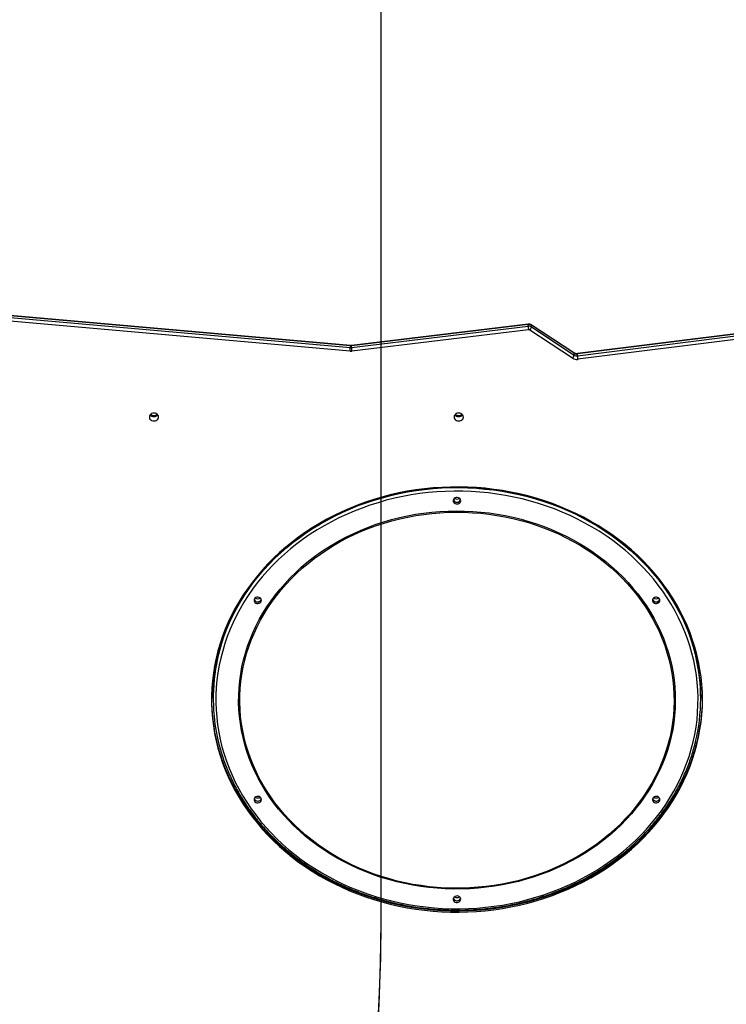
# Model space of a CAD drawing. Units: millimetres. Extents: x -520 to 2205, y 117 to 1379.
# Drawn here: x 1022 to 1102, y 529 to 642 of the extents above; entities that cross this region are included whole.
import ezdxf

# ---------------------------------------------------------------- set-up
doc = ezdxf.new("R2010")
doc.units = ezdxf.units.MM
doc.header["$LTSCALE"] = 50
doc.header["$PDSIZE"] = -1
doc.layers.add('VP-DIM', color=7, linetype='Continuous')
doc.layers.add('VP-HIC', color=6, linetype='Continuous')
doc.layers.add('VP-EQ', color=7, linetype='Continuous', true_color=0x8a3492)
doc.dimstyles.get("Standard").update_dxf_attribs({"dimtxt": 14, "dimasz": 20, "dimexe": 20, "dimexo": 50, "dimgap": 20, "dimtad": 0, "dimdec": 0, "dimzin": 0, "dimdsep": 46, "dimtxsty": 'Standard', "dimcen": -0.09, "dimadec": 0, "dimazin": 0, "dimtfac": 1, "dimtdec": 4, "dimtofl": 0, "dimtmove": 0, "dimatfit": 3, "dimfxl": 70, "dimfxlon": 1, "dimtolj": 1, "dimtzin": 0, "dimarcsym": 0})

# ---------------------------------------------------------------- blocks, each defined once
blk = doc.blocks.new('*D28')
at = {"layer": 'Defpoints', "color": 0}
for p in [(1067.76, 942.58), (1022.68, 270.16), (2002.59, 270.16)]:
    blk.add_point(p, dxfattribs=at)
at = {"layer": 'VP-DIM', "color": 0, "lineweight": -2}
for p, q in [((1932.59, 942.58), (2022.59, 942.58)), ((2002.59, 922.58), (2002.59, 666.37)), ((2002.59, 290.16), (2002.59, 546.37)), ((1932.59, 270.16), (2022.59, 270.16))]:
    blk.add_line(p, q, dxfattribs=at)
at = {"layer": 'VP-DIM', "color": 0}
for points in [[(2005.92, 922.58), (1999.26, 922.58), (2002.59, 942.58)], [(1999.26, 290.16), (2005.92, 290.16), (2002.59, 270.16)]]:
    blk.add_solid(points, dxfattribs=at)
at = {"layer": 'VP-DIM', "color": 0, "insert": (2002.59, 606.37), "char_height": 30, "attachment_point": 5, "rotation": 90}
blk.add_mtext('\\A1;675', dxfattribs=at)
blk = doc.blocks.new('*D29')
at = {"layer": 'Defpoints', "color": 0}
for p in [(1067.76, 1092.58), (1071.68, 117.16), (2184.92, 117.16)]:
    blk.add_point(p, dxfattribs=at)
at = {"layer": 'VP-DIM', "color": 0, "lineweight": -2}
for p, q in [((2114.92, 1092.58), (2204.92, 1092.58)), ((2184.92, 1072.58), (2184.92, 664.87)), ((2184.92, 137.16), (2184.92, 544.87)), ((2114.92, 117.16), (2204.92, 117.16))]:
    blk.add_line(p, q, dxfattribs=at)
at = {"layer": 'VP-DIM', "color": 0}
for points in [[(2188.25, 1072.58), (2181.58, 1072.58), (2184.92, 1092.58)], [(2181.58, 137.16), (2188.25, 137.16), (2184.92, 117.16)]]:
    blk.add_solid(points, dxfattribs=at)
at = {"layer": 'VP-DIM', "color": 0, "insert": (2184.92, 604.87), "char_height": 30, "attachment_point": 5, "rotation": 90}
blk.add_mtext('\\A1;975', dxfattribs=at)
blk = doc.blocks.new('*D34')
at = {"layer": 'Defpoints', "color": 0}
for p in [(1742.92, 1260.69), (1742.92, 600.4), (312.92, 475.45)]:
    blk.add_point(p, dxfattribs=at)
at = {"layer": 'VP-DIM', "color": 0, "lineweight": -2}
for p, q in [((312.92, 1190.69), (312.92, 1280.69)), ((1742.92, 1190.69), (1742.92, 1280.69)), ((332.92, 1260.69), (957.92, 1260.69)), ((1722.92, 1260.69), (1097.92, 1260.69))]:
    blk.add_line(p, q, dxfattribs=at)
at = {"layer": 'VP-DIM', "color": 0}
for points in [[(332.92, 1264.03), (332.92, 1257.36), (312.92, 1260.69)], [(1722.92, 1257.36), (1722.92, 1264.03), (1742.92, 1260.69)]]:
    blk.add_solid(points, dxfattribs=at)
at = {"layer": 'VP-DIM', "color": 0, "insert": (1027.92, 1260.69), "char_height": 30, "attachment_point": 5}
blk.add_mtext('\\A1;1435', dxfattribs=at)
blk = doc.blocks.new('*D36')
at = {"layer": 'Defpoints', "color": 0}
for p in [(1894.92, 1359.26), (1894.92, 602.42), (124.94, 427.43)]:
    blk.add_point(p, dxfattribs=at)
at = {"layer": 'VP-DIM', "color": 0, "lineweight": -2}
for p, q in [((124.94, 1289.26), (124.94, 1379.26)), ((1894.92, 1289.26), (1894.92, 1379.26)), ((144.94, 1359.26), (967.42, 1359.26)), ((1874.92, 1359.26), (1102.42, 1359.26))]:
    blk.add_line(p, q, dxfattribs=at)
at = {"layer": 'VP-DIM', "color": 0}
for points in [[(144.94, 1362.59), (144.94, 1355.92), (124.94, 1359.26)], [(1874.92, 1355.92), (1874.92, 1362.59), (1894.92, 1359.26)]]:
    blk.add_solid(points, dxfattribs=at)
at = {"layer": 'VP-DIM', "color": 0, "insert": (1034.92, 1359.26), "char_height": 30, "attachment_point": 5}
blk.add_mtext('\\A1;1770', dxfattribs=at)
blk = doc.blocks.new('0330_ok')
at = {"color": 7, "linetype": 'Continuous', "lineweight": 25}
for p, q in [((23419, 35671.6), (23446, 35457.1)), ((23419.4, 35671.5), (23446.4, 35457)), ((23448.4, 35457), (23421.4, 35671.5)), ((23425.4, 35671.8), (23452.5, 35457.5)), ((23840, 35597.8), (23839.5, 35597.8)), ((23445.2, 35453.1), (23413.1, 35404.3)), ((23445.6, 35453.3), (23413.5, 35404.5)), ((23415.5, 35404.5), (23447.6, 35453.3)), ((23451.2, 35451.5), (23419.1, 35402.7)), ((23447.6, 35453.3), (23445.6, 35453.3)), ((23448.4, 35457), (23446.4, 35457)), ((23415.5, 35404.5), (23413.5, 35404.5)), ((23412.2, 35400.8), (23436.7, 35199.1)), ((23414.7, 35400.8), (23412.7, 35400.8)), ((23412.7, 35400.8), (23437.1, 35199)), ((23439.1, 35199), (23414.7, 35400.8)), ((23418.7, 35401.2), (23443.2, 35199.4)), ((23436.7, 35197.8), (23402.5, 34809.5)), ((23437.1, 35197.8), (23402.9, 34809.5)), ((23404.9, 34809.5), (23439.1, 35197.8)), ((23443.2, 35197.5), (23409, 34809.4)), ((23439.1, 35199), (23437.1, 35199)), ((23439.1, 35197.8), (23437.1, 35197.8)), ((23839.5, 35041.2), (23840, 35041.2))]:
    blk.add_line(p, q, dxfattribs=at)
at = {"color": 7, "linetype": 'Continuous', "lineweight": 25, "flags": 128}
for points in [[(23841, 35599.8), (23832.4, 35599.7), (23823.8, 35599.1), (23815.2, 35598.2), (23806.6, 35597), (23798.1, 35595.4), (23789.7, 35593.5), (23781.3, 35591.2), (23773, 35588.6), (23764.7, 35585.6), (23756.6, 35582.4), (23748.6, 35578.7), (23740.7, 35574.8), (23732.9, 35570.5), (23725.2, 35565.9), (23717.7, 35561), (23710.4, 35555.8), (23703.2, 35550.3), (23696.2, 35544.5), (23689.4, 35538.4), (23682.7, 35532.1), (23676.3, 35525.5), (23670.1, 35518.6), (23664.1, 35511.5), (23658.3, 35504.1), (23652.7, 35496.5), (23647.4, 35488.7), (23642.3, 35480.6), (23637.5, 35472.4), (23632.9, 35464), (23628.6, 35455.3), (23624.6, 35446.5), (23620.8, 35437.6), (23617.3, 35428.5), (23614.1, 35419.3), (23611.2, 35409.9), (23608.5, 35400.4), (23606.2, 35390.9), (23604.2, 35381.2), (23602.4, 35371.4), (23601, 35361.6), (23599.8, 35351.8), (23599, 35341.9), (23598.4, 35331.9), (23598.2, 35322), (23598.3, 35312), (23598.7, 35302.1), (23599.4, 35292.2), (23600.4, 35282.3), (23601.7, 35272.5), (23603.2, 35262.7), (23605.1, 35253), (23607.3, 35243.4), (23609.8, 35233.8), (23612.6, 35224.4), (23615.7, 35215.1), (23619, 35205.9), (23622.7, 35196.9), (23626.6, 35188.1), (23630.7, 35179.4), (23635.2, 35170.8), (23639.9, 35162.5), (23644.8, 35154.3), (23650, 35146.4), (23655.5, 35138.7), (23661.1, 35131.2), (23667, 35124), (23673.2, 35116.9), (23679.5, 35110.2), (23686, 35103.7), (23692.8, 35097.5), (23699.7, 35091.6), (23706.8, 35085.9), (23714, 35080.6), (23721.5, 35075.5), (23729, 35070.8), (23736.8, 35066.3), (23744.6, 35062.2), (23752.6, 35058.4), (23760.6, 35055), (23768.8, 35051.9), (23777.1, 35049.1), (23785.5, 35046.6), (23793.9, 35044.5), (23802.4, 35042.8), (23810.9, 35041.4), (23819.5, 35040.3), (23828.1, 35039.6), (23836.7, 35039.2), (23845.3, 35039.2), (23853.9, 35039.6), (23862.5, 35040.3), (23871.1, 35041.4), (23879.6, 35042.8), (23888.1, 35044.5), (23896.5, 35046.6), (23904.8, 35049.1), (23913.1, 35051.9), (23921.3, 35055), (23929.4, 35058.4), (23937.3, 35062.2), (23945.2, 35066.3), (23952.9, 35070.8), (23960.5, 35075.5), (23967.9, 35080.6), (23975.2, 35085.9), (23982.3, 35091.6), (23989.2, 35097.5), (23995.9, 35103.7), (24002.4, 35110.2), (24008.8, 35116.9), (24014.9, 35124), (24020.8, 35131.2), (24026.5, 35138.7), (24031.9, 35146.4), (24037.1, 35154.3), (24042.1, 35162.5), (24046.8, 35170.8), (24051.2, 35179.4), (24055.4, 35188.1), (24059.3, 35196.9), (24062.9, 35205.9), (24066.3, 35215.1), (24069.3, 35224.4), (24072.1, 35233.8), (24074.6, 35243.4), (24076.8, 35253), (24078.7, 35262.7), (24080.3, 35272.5), (24081.6, 35282.3), (24082.6, 35292.2), (24083.3, 35302.1), (24083.6, 35312), (24083.7, 35322), (24083.5, 35331.9), (24083, 35341.9), (24082.1, 35351.8), (24081, 35361.6), (24079.5, 35371.4), (24077.8, 35381.2), (24075.7, 35390.9), (24073.4, 35400.4), (24070.8, 35409.9), (24067.8, 35419.3), (24064.6, 35428.5), (24061.1, 35437.6), (24057.4, 35446.5), (24053.3, 35455.3), (24049, 35464), (24044.5, 35472.4), (24039.6, 35480.6), (24034.5, 35488.7), (24029.2, 35496.5), (24023.7, 35504.1), (24017.9, 35511.5), (24011.9, 35518.6), (24005.6, 35525.5), (23999.2, 35532.1), (23992.6, 35538.4), (23985.7, 35544.5), (23978.7, 35550.3), (23971.6, 35555.8), (23964.2, 35561), (23956.7, 35565.9), (23949.1, 35570.5), (23941.3, 35574.8), (23933.4, 35578.7), (23925.3, 35582.4), (23917.2, 35585.6), (23909, 35588.6), (23900.7, 35591.2), (23892.3, 35593.5), (23883.8, 35595.4), (23875.3, 35597), (23866.8, 35598.2), (23858.2, 35599.1), (23849.6, 35599.7), (23841, 35599.8)], [(23839.5, 35041.2), (23835.2, 35041.3), (23826.6, 35041.6), (23818.1, 35042.3), (23809.6, 35043.4), (23801.1, 35044.8), (23792.7, 35046.5), (23784.4, 35048.6), (23776.1, 35051), (23767.8, 35053.8), (23759.7, 35056.9), (23751.7, 35060.3), (23743.8, 35064.1), (23736, 35068.2), (23728.3, 35072.6), (23720.8, 35077.3), (23713.5, 35082.3), (23706.2, 35087.6), (23699.2, 35093.2), (23692.3, 35099.1), (23685.6, 35105.3), (23679.2, 35111.7), (23672.9, 35118.4), (23666.8, 35125.4), (23660.9, 35132.6), (23655.3, 35140), (23649.9, 35147.7), (23644.7, 35155.5), (23639.8, 35163.6), (23635.2, 35171.9), (23630.7, 35180.4), (23626.6, 35189), (23622.7, 35197.8), (23619.1, 35206.8), (23615.8, 35215.9), (23612.7, 35225.1), (23610, 35234.5), (23607.5, 35243.9), (23605.3, 35253.5), (23603.5, 35263.1), (23601.9, 35272.8), (23600.6, 35282.6), (23599.6, 35292.4), (23598.9, 35302.2), (23598.5, 35312.1), (23598.5, 35322), (23598.7, 35331.9), (23599.2, 35341.7), (23600.1, 35351.5), (23601.2, 35361.3), (23602.6, 35371.1), (23604.4, 35380.7), (23606.4, 35390.3), (23608.7, 35399.9), (23611.3, 35409.3), (23614.2, 35418.6), (23617.4, 35427.7), (23620.9, 35436.8), (23624.6, 35445.6), (23628.6, 35454.4), (23632.9, 35462.9), (23637.5, 35471.3), (23642.2, 35479.5), (23647.3, 35487.5), (23652.6, 35495.2), (23658.1, 35502.8), (23663.8, 35510.1), (23669.8, 35517.2), (23676, 35524), (23682.4, 35530.6), (23689, 35536.9), (23695.7, 35542.9), (23702.7, 35548.7), (23709.8, 35554.1), (23717.1, 35559.3), (23724.6, 35564.1), (23732.2, 35568.7), (23739.9, 35572.9), (23747.7, 35576.9), (23755.7, 35580.5), (23763.8, 35583.7), (23771.9, 35586.7), (23780.2, 35589.3), (23788.5, 35591.5), (23796.9, 35593.4), (23805.4, 35595), (23813.9, 35596.2), (23822.4, 35597.1), (23830.9, 35597.6), (23839.5, 35597.8)], [(24047.9, 35181.9), (24052.1, 35190.5), (24055.9, 35199.2), (24059.5, 35208.1), (24062.8, 35217.2), (24065.8, 35226.4), (24068.6, 35235.7), (24071, 35245.1), (24073.2, 35254.6), (24075, 35264.2), (24076.6, 35273.9), (24077.8, 35283.6), (24078.8, 35293.3), (24079.5, 35303.1), (24079.8, 35313), (24079.9, 35322.8), (24079.6, 35332.6), (24079.1, 35342.4), (24078.2, 35352.2), (24077, 35361.9), (24075.6, 35371.6), (24073.8, 35381.2), (24071.8, 35390.8), (24069.4, 35400.2), (24066.8, 35409.6), (24063.8, 35418.8), (24060.6, 35427.9), (24057.1, 35436.8), (24053.4, 35445.7), (24049.4, 35454.3), (24045.1, 35462.8), (24040.5, 35471.1), (24035.7, 35479.2), (24030.6, 35487.1), (24025.3, 35494.8), (24019.8, 35502.3), (24014, 35509.5), (24008, 35516.5), (24001.8, 35523.2), (23995.4, 35529.7), (23988.9, 35535.9), (23982.1, 35541.8), (23975.1, 35547.5), (23968, 35552.9), (23960.7, 35557.9), (23953.2, 35562.7), (23945.6, 35567.1), (23937.9, 35571.3), (23930.1, 35575.1), (23922.1, 35578.6), (23914.1, 35581.7), (23905.9, 35584.6), (23897.7, 35587), (23889.4, 35589.2), (23881, 35591), (23872.6, 35592.5), (23864.1, 35593.6), (23855.6, 35594.3), (23847.1, 35594.7), (23838.6, 35594.8), (23830.1, 35594.5), (23821.6, 35593.9), (23813.2, 35592.9), (23804.7, 35591.5), (23796.4, 35589.8), (23788, 35587.8), (23779.8, 35585.4), (23771.6, 35582.7), (23763.5, 35579.7), (23755.5, 35576.3), (23747.6, 35572.6), (23739.9, 35568.6), (23732.2, 35564.2), (23724.7, 35559.5), (23717.4, 35554.6), (23710.2, 35549.3), (23703.2, 35543.8), (23696.3, 35537.9), (23689.7, 35531.8), (23683.2, 35525.4), (23676.9, 35518.8), (23670.9, 35511.8), (23665.1, 35504.7), (23659.4, 35497.3), (23654.1, 35489.7), (23648.9, 35481.9), (23644, 35473.8), (23639.4, 35465.6), (23635, 35457.2), (23630.9, 35448.6), (23627, 35439.8), (23623.4, 35430.9), (23620.1, 35421.8), (23617.1, 35412.6), (23614.4, 35403.3), (23611.9, 35393.9), (23609.8, 35384.4), (23607.9, 35374.8), (23606.4, 35365.2), (23605.1, 35355.4), (23604.1, 35345.7), (23603.5, 35335.9), (23603.1, 35326.1), (23603.1, 35316.2), (23603.3, 35306.4), (23603.9, 35296.6), (23604.7, 35286.8), (23605.9, 35277.1), (23607.4, 35267.4), (23609.1, 35257.8), (23611.2, 35248.3), (23613.5, 35238.8), (23616.2, 35229.5), (23619.1, 35220.2), (23622.3, 35211.1), (23625.8, 35202.2), (23629.6, 35193.4), (23633.6, 35184.7), (23637.9, 35176.2), (23642.5, 35167.9), (23647.3, 35159.8), (23652.3, 35151.9), (23657.6, 35144.2), (23663.2, 35136.8), (23668.9, 35129.5), (23674.9, 35122.5), (23681.1, 35115.8), (23687.5, 35109.3), (23694.1, 35103.1), (23700.9, 35097.2), (23707.8, 35091.5), (23715, 35086.2), (23722.3, 35081.1), (23729.7, 35076.3), (23737.3, 35071.9), (23745, 35067.7), (23752.9, 35063.9), (23760.8, 35060.4), (23768.9, 35057.3), (23777, 35054.5), (23785.3, 35052), (23793.6, 35049.8), (23801.9, 35048), (23810.4, 35046.6), (23818.8, 35045.5), (23827.3, 35044.7), (23835.8, 35044.3), (23844.3, 35044.2), (23852.8, 35044.5), (23861.3, 35045.2), (23869.8, 35046.2), (23878.2, 35047.5), (23886.6, 35049.2), (23894.9, 35051.2), (23903.2, 35053.6), (23911.4, 35056.3), (23919.4, 35059.4), (23927.4, 35062.7), (23935.3, 35066.4), (23943.1, 35070.5), (23950.7, 35074.8), (23958.2, 35079.5), (23965.6, 35084.4), (23972.7, 35089.7), (23979.8, 35095.3), (23986.6, 35101.1), (23993.3, 35107.2), (23999.7, 35113.6), (24006, 35120.3), (24012.1, 35127.2), (24017.9, 35134.3), (24023.5, 35141.7), (24028.9, 35149.3), (24034, 35157.2), (24038.9, 35165.2), (24043.6, 35173.4), (24047.9, 35181.9)], [(23840.2, 35039.2), (23843.8, 35039.2), (23852.4, 35039.6), (23861, 35040.3), (23869.6, 35041.4), (23878.1, 35042.8), (23886.6, 35044.5), (23895, 35046.6), (23903.3, 35049.1), (23911.6, 35051.9), (23919.8, 35055), (23927.9, 35058.4), (23935.8, 35062.2), (23943.7, 35066.3), (23951.4, 35070.8), (23959, 35075.5), (23966.4, 35080.6), (23973.7, 35085.9), (23980.8, 35091.6), (23987.7, 35097.5), (23994.4, 35103.7), (24000.9, 35110.2), (24007.3, 35116.9), (24013.4, 35124), (24019.3, 35131.2), (24025, 35138.7), (24030.4, 35146.4), (24035.6, 35154.3), (24040.6, 35162.5), (24045.3, 35170.8), (24049.7, 35179.4), (24053.9, 35188.1), (24057.8, 35196.9), (24061.4, 35205.9), (24064.8, 35215.1), (24067.8, 35224.4), (24070.6, 35233.8), (24073.1, 35243.4), (24075.3, 35253), (24077.2, 35262.7), (24078.8, 35272.5), (24080.1, 35282.3), (24081.1, 35292.2), (24081.8, 35302.1), (24082.1, 35312), (24082.2, 35322), (24082, 35331.9), (24081.5, 35341.9), (24080.6, 35351.8), (24079.5, 35361.6), (24078, 35371.4), (24076.3, 35381.2), (24074.2, 35390.9), (24071.9, 35400.4), (24069.3, 35409.9), (24066.3, 35419.3), (24063.1, 35428.5), (24059.6, 35437.6), (24055.9, 35446.5), (24051.8, 35455.3), (24047.5, 35464), (24043, 35472.4), (24038.1, 35480.6), (24033, 35488.7), (24027.7, 35496.5), (24022.2, 35504.1), (24016.4, 35511.5), (24010.4, 35518.6), (24004.1, 35525.5), (23997.7, 35532.1), (23991.1, 35538.4), (23984.2, 35544.5), (23977.2, 35550.3), (23970.1, 35555.8), (23962.7, 35561), (23955.2, 35565.9), (23947.6, 35570.5), (23939.8, 35574.8), (23931.9, 35578.7), (23923.8, 35582.4), (23915.7, 35585.6), (23907.5, 35588.6), (23899.2, 35591.2), (23890.8, 35593.5), (23882.3, 35595.4), (23873.8, 35597), (23865.3, 35598.2), (23856.7, 35599.1), (23848.1, 35599.7), (23840.2, 35599.8)], [(23654.5, 35444.2), (23658.7, 35452.2), (23663.1, 35460), (23667.8, 35467.7), (23672.8, 35475.1), (23678, 35482.3), (23683.4, 35489.3), (23689, 35496.1), (23694.9, 35502.6), (23701, 35508.8), (23707.2, 35514.8), (23713.7, 35520.5), (23720.3, 35525.9), (23727.1, 35531), (23734.1, 35535.8), (23741.2, 35540.3), (23748.5, 35544.5), (23755.9, 35548.4), (23763.4, 35552), (23771, 35555.2), (23778.8, 35558.1), (23786.6, 35560.6), (23794.5, 35562.8), (23802.4, 35564.7), (23810.4, 35566.2), (23818.5, 35567.4), (23826.6, 35568.2), (23834.7, 35568.7), (23842.8, 35568.8), (23850.9, 35568.6), (23859.1, 35568), (23867.1, 35567.1), (23875.2, 35565.8), (23883.2, 35564.1), (23891.1, 35562.1), (23899, 35559.8), (23906.8, 35557.1), (23914.5, 35554.1), (23922.1, 35550.8), (23929.5, 35547.1), (23936.9, 35543.2), (23944.1, 35538.9), (23951.2, 35534.2), (23958.1, 35529.3), (23964.8, 35524.1), (23971.4, 35518.6), (23977.8, 35512.8), (23984, 35506.8), (23990, 35500.4), (23995.8, 35493.9), (24001.4, 35487), (24006.7, 35480), (24011.8, 35472.7), (24016.7, 35465.2), (24021.3, 35457.5), (24025.7, 35449.5), (24029.8, 35441.4), (24033.6, 35433.2), (24037.2, 35424.8), (24040.5, 35416.2), (24043.5, 35407.5), (24046.2, 35398.6), (24048.7, 35389.7), (24050.8, 35380.6), (24052.6, 35371.5), (24054.2, 35362.3), (24055.4, 35353), (24056.4, 35343.7), (24057, 35334.4), (24057.3, 35325), (24057.4, 35315.6), (24057.1, 35306.2), (24056.5, 35296.9), (24055.6, 35287.5), (24054.4, 35278.3), (24052.9, 35269.1), (24051.1, 35259.9), (24049, 35250.8), (24046.6, 35241.9), (24044, 35233), (24041, 35224.3), (24037.8, 35215.7), (24034.2, 35207.2), (24030.5, 35198.9), (24026.4, 35190.8), (24022.1, 35182.9), (24017.5, 35175.1), (24012.7, 35167.6), (24007.6, 35160.3), (24002.3, 35153.2), (23996.8, 35146.3), (23991, 35139.7), (23985, 35133.3), (23978.9, 35127.2), (23972.5, 35121.4), (23966, 35115.8), (23959.2, 35110.5), (23952.3, 35105.6), (23945.3, 35100.9), (23938.1, 35096.6), (23930.8, 35092.5), (23923.3, 35088.8), (23915.7, 35085.4), (23908.1, 35082.4), (23900.3, 35079.6), (23892.4, 35077.2), (23884.5, 35075.2), (23876.5, 35073.5), (23868.5, 35072.2), (23860.4, 35071.2), (23852.3, 35070.5), (23844.2, 35070.2), (23836.1, 35070.3), (23827.9, 35070.7), (23819.8, 35071.5), (23811.8, 35072.6), (23803.8, 35074), (23795.8, 35075.8), (23787.9, 35078), (23780.1, 35080.5), (23772.3, 35083.3), (23764.7, 35086.5), (23757.1, 35090), (23749.7, 35093.8), (23742.4, 35098), (23735.3, 35102.4), (23728.3, 35107.2), (23721.4, 35112.3), (23714.8, 35117.6), (23708.3, 35123.3), (23702, 35129.2), (23695.9, 35135.4), (23690, 35141.8), (23684.3, 35148.5), (23678.9, 35155.5), (23673.6, 35162.7), (23668.6, 35170.1), (23663.9, 35177.7), (23659.4, 35185.5), (23655.2, 35193.5), (23651.2, 35201.7), (23647.5, 35210), (23644.1, 35218.5), (23640.9, 35227.2), (23638, 35236), (23635.5, 35244.9), (23633.2, 35253.9), (23631.2, 35262.9), (23629.5, 35272.1), (23628.1, 35281.4), (23627, 35290.7), (23626.2, 35300), (23625.7, 35309.4), (23625.6, 35318.7), (23625.7, 35328.1), (23626.1, 35337.5), (23626.9, 35346.8), (23627.9, 35356.1), (23629.2, 35365.4), (23630.9, 35374.6), (23632.8, 35383.7), (23635.1, 35392.7), (23637.6, 35401.6), (23640.4, 35410.4), (23643.5, 35419.1), (23646.9, 35427.6), (23650.6, 35436), (23654.5, 35444.2)], [(23655.8, 35443.5), (23660, 35451.5), (23664.4, 35459.3), (23669.1, 35466.9), (23674, 35474.3), (23679.2, 35481.4), (23684.6, 35488.4), (23690.2, 35495.1), (23696, 35501.5), (23702, 35507.8), (23708.3, 35513.7), (23714.7, 35519.3), (23721.3, 35524.7), (23728.1, 35529.8), (23735, 35534.6), (23742.1, 35539.1), (23749.3, 35543.3), (23756.6, 35547.1), (23764.1, 35550.7), (23771.7, 35553.9), (23779.4, 35556.7), (23787.2, 35559.3), (23795, 35561.5), (23802.9, 35563.3), (23810.9, 35564.9), (23818.9, 35566), (23827, 35566.8), (23835, 35567.3), (23843.1, 35567.4), (23851.2, 35567.2), (23859.2, 35566.6), (23867.3, 35565.7), (23875.3, 35564.4), (23883.2, 35562.8), (23891.1, 35560.8), (23898.9, 35558.5), (23906.7, 35555.8), (23914.3, 35552.8), (23921.9, 35549.5), (23929.3, 35545.9), (23936.6, 35541.9), (23943.8, 35537.6), (23950.8, 35533), (23957.7, 35528.1), (23964.4, 35523), (23971, 35517.5), (23977.3, 35511.7), (23983.5, 35505.7), (23989.5, 35499.4), (23995.2, 35492.9), (24000.8, 35486.1), (24006.1, 35479.1), (24011.2, 35471.8), (24016, 35464.4), (24020.6, 35456.7), (24024.9, 35448.8), (24029, 35440.8), (24032.8, 35432.5), (24036.4, 35424.2), (24039.7, 35415.6), (24042.7, 35407), (24045.4, 35398.2), (24047.8, 35389.3), (24049.9, 35380.3), (24051.7, 35371.2), (24053.3, 35362.1), (24054.5, 35352.8), (24055.4, 35343.6), (24056.1, 35334.3), (24056.4, 35325), (24056.4, 35315.6), (24056.2, 35306.3), (24055.6, 35297), (24054.7, 35287.7), (24053.5, 35278.5), (24052, 35269.3), (24050.2, 35260.2), (24048.2, 35251.2), (24045.8, 35242.3), (24043.1, 35233.5), (24040.2, 35224.8), (24037, 35216.3), (24033.5, 35207.9), (24029.7, 35199.6), (24025.6, 35191.5), (24021.3, 35183.6), (24016.8, 35175.9), (24012, 35168.4), (24006.9, 35161.1), (24001.7, 35154.1), (23996.2, 35147.3), (23990.4, 35140.7), (23984.5, 35134.3), (23978.4, 35128.3), (23972.1, 35122.5), (23965.5, 35116.9), (23958.9, 35111.7), (23952, 35106.8), (23945, 35102.1), (23937.8, 35097.8), (23930.6, 35093.8), (23923.1, 35090.1), (23915.6, 35086.7), (23908, 35083.7), (23900.2, 35081), (23892.4, 35078.6), (23884.5, 35076.6), (23876.6, 35074.9), (23868.6, 35073.5), (23860.6, 35072.5), (23852.5, 35071.9), (23844.4, 35071.6), (23836.4, 35071.7), (23828.3, 35072.1), (23820.2, 35072.8), (23812.2, 35073.9), (23804.2, 35075.4), (23796.3, 35077.2), (23788.5, 35079.3), (23780.7, 35081.8), (23773, 35084.7), (23765.4, 35087.8), (23757.9, 35091.3), (23750.5, 35095.1), (23743.3, 35099.2), (23736.2, 35103.6), (23729.2, 35108.4), (23722.4, 35113.4), (23715.8, 35118.8), (23709.3, 35124.4), (23703.1, 35130.3), (23697, 35136.4), (23691.1, 35142.8), (23685.5, 35149.5), (23680.1, 35156.4), (23674.9, 35163.5), (23669.9, 35170.9), (23665.2, 35178.5), (23660.7, 35186.2), (23656.5, 35194.2), (23652.5, 35202.3), (23648.9, 35210.6), (23645.4, 35219.1), (23642.3, 35227.7), (23639.5, 35236.4), (23636.9, 35245.3), (23634.6, 35254.2), (23632.6, 35263.3), (23631, 35272.4), (23629.6, 35281.6), (23628.5, 35290.8), (23627.7, 35300.1), (23627.2, 35309.4), (23627, 35318.7), (23627.2, 35328.1), (23627.6, 35337.4), (23628.3, 35346.7), (23629.4, 35355.9), (23630.7, 35365.1), (23632.3, 35374.2), (23634.3, 35383.3), (23636.5, 35392.3), (23639, 35401.1), (23641.8, 35409.9), (23644.9, 35418.5), (23648.3, 35427), (23651.9, 35435.3), (23655.8, 35443.5)], [(23730.9, 35544.9), (23731.3, 35546.1), (23731.4, 35547.3), (23731.1, 35548.6), (23730.6, 35549.7), (23729.8, 35550.5), (23728.8, 35551.1), (23727.7, 35551.3), (23726.6, 35551.1), (23725.6, 35550.5), (23724.8, 35549.7), (23724.3, 35548.6), (23724, 35547.3), (23724.1, 35546.1), (23724.5, 35544.9), (23725.2, 35543.9), (23726.1, 35543.2), (23727.2, 35542.8), (23728.3, 35542.8), (23729.3, 35543.2), (23730.2, 35543.9), (23730.9, 35544.9)], [(23958.4, 35544.9), (23958.8, 35546.1), (23958.9, 35547.3), (23958.6, 35548.6), (23958.1, 35549.7), (23957.3, 35550.5), (23956.3, 35551.1), (23955.2, 35551.3), (23954.1, 35551.1), (23953.2, 35550.5), (23952.3, 35549.7), (23951.8, 35548.6), (23951.6, 35547.3), (23951.6, 35546.1), (23952, 35544.9), (23952.7, 35543.9), (23953.6, 35543.2), (23954.7, 35542.8), (23955.8, 35542.8), (23956.8, 35543.2), (23957.7, 35543.9), (23958.4, 35544.9)], [(23518.4, 35326.8), (23517.2, 35326.6), (23516.1, 35326.1), (23515.2, 35325.2), (23514.5, 35324.1), (23514, 35322.9), (23513.8, 35321.5), (23514, 35320.2), (23514.5, 35318.9), (23515.2, 35317.8), (23516.1, 35317), (23517.2, 35316.4), (23518.4, 35316.3), (23519.6, 35316.4), (23520.7, 35317), (23521.6, 35317.8), (23522.3, 35318.9), (23522.8, 35320.2), (23522.9, 35321.5), (23522.8, 35322.9), (23522.3, 35324.1), (23521.6, 35325.2), (23520.7, 35326.1), (23519.6, 35326.6), (23518.4, 35326.8)], [(23617.2, 35317.4), (23617.6, 35318.6), (23617.6, 35319.8), (23617.4, 35321.1), (23616.8, 35322.2), (23616, 35323), (23615.1, 35323.6), (23614, 35323.8), (23612.9, 35323.6), (23611.9, 35323), (23611.1, 35322.2), (23610.5, 35321.1), (23610.3, 35319.8), (23610.4, 35318.6), (23610.8, 35317.4), (23611.5, 35316.4), (23612.4, 35315.7), (23613.4, 35315.3), (23614.5, 35315.3), (23615.6, 35315.7), (23616.5, 35316.4), (23617.2, 35317.4)], [(24072.2, 35317.4), (24072.6, 35318.6), (24072.6, 35319.8), (24072.4, 35321.1), (24071.9, 35322.2), (24071, 35323), (24070.1, 35323.6), (24069, 35323.8), (24067.9, 35323.6), (24066.9, 35323), (24066.1, 35322.2), (24065.5, 35321.1), (24065.3, 35319.8), (24065.4, 35318.6), (24065.8, 35317.4), (24066.5, 35316.4), (24067.4, 35315.7), (24068.4, 35315.3), (24069.5, 35315.3), (24070.6, 35315.7), (24071.5, 35316.4), (24072.2, 35317.4)], [(23730.9, 35089.9), (23731.3, 35091.1), (23731.4, 35092.3), (23731.1, 35093.6), (23730.6, 35094.7), (23729.8, 35095.5), (23728.8, 35096.1), (23727.7, 35096.3), (23726.6, 35096.1), (23725.6, 35095.5), (23724.8, 35094.7), (23724.3, 35093.6), (23724, 35092.3), (23724.1, 35091.1), (23724.5, 35089.9), (23725.2, 35088.9), (23726.1, 35088.2), (23727.2, 35087.8), (23728.3, 35087.8), (23729.3, 35088.2), (23730.2, 35088.9), (23730.9, 35089.9)], [(23958.4, 35089.9), (23958.8, 35091.1), (23958.9, 35092.3), (23958.6, 35093.6), (23958.1, 35094.7), (23957.3, 35095.5), (23956.3, 35096.1), (23955.2, 35096.3), (23954.1, 35096.1), (23953.2, 35095.5), (23952.3, 35094.7), (23951.8, 35093.6), (23951.6, 35092.3), (23951.6, 35091.1), (23952, 35089.9), (23952.7, 35088.9), (23953.6, 35088.2), (23954.7, 35087.8), (23955.8, 35087.8), (23956.8, 35088.2), (23957.7, 35088.9), (23958.4, 35089.9)], [(23518.4, 34978.8), (23517.2, 34978.6), (23516.1, 34978.1), (23515.2, 34977.2), (23514.5, 34976.1), (23514, 34974.9), (23513.8, 34973.5), (23514, 34972.2), (23514.5, 34970.9), (23515.2, 34969.8), (23516.1, 34969), (23517.2, 34968.4), (23518.4, 34968.3), (23519.6, 34968.4), (23520.7, 34969), (23521.6, 34969.8), (23522.3, 34970.9), (23522.8, 34972.2), (23522.9, 34973.5), (23522.8, 34974.9), (23522.3, 34976.1), (23521.6, 34977.2), (23520.7, 34978.1), (23519.6, 34978.6), (23518.4, 34978.8)]]:
    blk.add_lwpolyline(points, dxfattribs=at)
at = {"color": 8, "linetype": 'Continuous', "lineweight": 25, "flags": 128}
blk.add_lwpolyline([(23794.6, 35046.2), (23793.2, 35046.5), (23784.9, 35048.6), (23776.6, 35051), (23768.3, 35053.8), (23760.2, 35056.9), (23752.2, 35060.3), (23744.3, 35064.1), (23736.5, 35068.2), (23728.8, 35072.6), (23721.3, 35077.3), (23714, 35082.3), (23706.7, 35087.6), (23699.7, 35093.2), (23692.8, 35099.1), (23686.1, 35105.3), (23679.7, 35111.7), (23673.4, 35118.4), (23667.3, 35125.4), (23661.4, 35132.6), (23655.8, 35140), (23650.4, 35147.7), (23645.2, 35155.5), (23640.3, 35163.6), (23635.7, 35171.9), (23631.2, 35180.4), (23627.1, 35189), (23623.2, 35197.8), (23619.6, 35206.8), (23616.3, 35215.9), (23613.2, 35225.1), (23610.5, 35234.5), (23608, 35243.9), (23605.8, 35253.5), (23604, 35263.1), (23602.4, 35272.8), (23601.1, 35282.6), (23600.1, 35292.4), (23599.4, 35302.2), (23599, 35312.1), (23599, 35322), (23599.2, 35331.9), (23599.7, 35341.7), (23600.6, 35351.5), (23601.7, 35361.3), (23603.1, 35371.1), (23604.9, 35380.7), (23606.9, 35390.3), (23609.2, 35399.9), (23611.8, 35409.3), (23614.7, 35418.6), (23617.9, 35427.7), (23621.4, 35436.8), (23625.1, 35445.6), (23629.1, 35454.4), (23633.4, 35462.9), (23638, 35471.3), (23642.7, 35479.5), (23647.8, 35487.5), (23653.1, 35495.2), (23658.6, 35502.8), (23664.3, 35510.1), (23670.3, 35517.2), (23676.5, 35524), (23682.9, 35530.6), (23689.5, 35536.9), (23696.2, 35542.9), (23703.2, 35548.7), (23710.3, 35554.1), (23717.6, 35559.3), (23725.1, 35564.1), (23732.7, 35568.7), (23740.4, 35572.9), (23748.2, 35576.9), (23756.2, 35580.5), (23764.3, 35583.7), (23772.4, 35586.7), (23780.7, 35589.3), (23789, 35591.5), (23791.6, 35592.1)], dxfattribs=at)
at = {"color": 7, "linetype": 'Continuous', "lineweight": 25}
for centre, radius, start, end in [((23840, 35388.2), 209.6, 76.488, 103.3583), ((23721.2, 35547), 4.69, 322.9882, 37.0118), ((23725.1, 35547), 4.4, 291.703, 68.297), ((23725.1, 35547.1), 4.35, 330.1933, 68.5871), ((23948.7, 35547), 4.69, 322.9906, 37.0094), ((23952.6, 35547), 4.4, 291.6628, 68.3372), ((23952.6, 35547.1), 4.36, 330.2812, 68.4993), ((23725.5, 35546.5), 3.78, 289.0511, 334.8163), ((23953, 35546.5), 3.78, 289.0478, 334.8196), ((23440.9, 35456.3), 5.58, 327.2803, 7.5245), ((23442.9, 35456.3), 5.58, 327.2789, 7.5259), ((23446.4, 35446.4), 6.97, 46.3394, 79.7348), ((23447.3, 35487.6), 30.6, 272.2326, 279.9094), ((23443.7, 35456.3), 8.93, 327.2819, 7.5238), ((23418.2, 35401.5), 5.58, 147.2781, 187.2343), ((23420.2, 35401.5), 5.58, 147.2796, 187.2327), ((23414.3, 35397.6), 6.97, 46.3394, 79.7348), ((23413.5, 35432.6), 31.8, 272.1389, 279.519), ((23420.9, 35401.5), 2.23, 147.286, 187.223), ((23511.1, 35321.6), 5.59, 359.1023, 41.7914), ((23512.3, 35321.5), 5.68, 309.4359, 50.5641), ((23512.5, 35321.6), 5.48, 358.8039, 51.2366), ((23511.1, 35321.4), 5.59, 318.2086, 0.8977), ((23512.5, 35321.4), 5.48, 308.7634, 1.1961), ((23607.5, 35319.5), 4.7, 323.025, 36.975), ((23611.3, 35319.5), 4.4, 291.7108, 68.29), ((23611.4, 35319.5), 4.36, 330.2812, 68.5003), ((23611.7, 35319), 3.78, 289.0487, 334.8171), ((24062.5, 35319.5), 4.7, 323.0147, 36.9853), ((24066.4, 35319.5), 4.4, 291.5292, 68.4708), ((24066.4, 35319.5), 4.36, 330.2844, 68.4961), ((24066.7, 35319), 3.78, 289.0665, 334.8147), ((23431.4, 35198.3), 5.77, 354.961, 6.9005), ((23437.9, 35230.9), 32, 272.1489, 279.4957), ((23433.4, 35198.3), 5.77, 354.9661, 6.8954), ((23437.9, 35154.2), 43.6, 83.058, 88.4363), ((23434, 35198.3), 9.22, 354.9565, 6.9015), ((23721.2, 35092), 4.69, 322.9991, 37.0009), ((23725.1, 35092), 4.4, 291.671, 68.329), ((23725.1, 35092), 4.36, 330.285, 68.4955), ((23725.5, 35091.5), 3.78, 289.0698, 334.8114), ((23948.7, 35092), 4.7, 323.0116, 36.9884), ((23952.6, 35092), 4.4, 291.6152, 68.3831), ((23952.6, 35092), 4.35, 330.1928, 68.5877), ((23953, 35091.5), 3.78, 289.0701, 334.7973), ((23840, 35250.8), 209.6, 257.4946, 283.4769), ((23510.9, 34973.5), 5.77, 318.6684, 41.3316), ((23512.3, 34973.5), 5.68, 309.4424, 50.5576)]:
    blk.add_arc(centre, radius, start, end, dxfattribs=at)
at = {"color": 8, "linetype": 'Continuous', "lineweight": 25}
for centre, radius, start, end in [((23445.5, 35452.8), 0.458, 80.0497, 141.4981), ((23446.3, 35457.6), 0.566, 240.8195, 283.2482), ((23413.4, 35404), 0.458, 80.106, 141.4522), ((23412.5, 35401.3), 0.582, 241.7184, 282.8672), ((23437, 35199.6), 0.582, 241.7296, 282.8559), ((23437, 35197.1), 0.731, 79.6152, 111.8512)]:
    blk.add_arc(centre, radius, start, end, dxfattribs=at)
at = {"color": 7, "linetype": 'Continuous', "lineweight": 25}
for points, knots in [([(24049.1, 35180.5), (24049.8, 35182), (24051.9, 35186.1), (24055.1, 35193.1), (24058.7, 35201.5), (24062, 35210.1), (24065.1, 35218.8), (24067.9, 35227.6), (24070.4, 35236.5), (24072.7, 35245.5), (24074.8, 35254.6), (24076.5, 35263.7), (24078, 35272.9), (24079.3, 35282.2), (24080.2, 35291.5), (24080.9, 35300.9), (24081.3, 35310.3), (24081.4, 35319.6), (24081.3, 35329), (24080.9, 35338.4), (24080.2, 35347.7), (24079.2, 35357.1), (24078, 35366.3), (24076.5, 35375.5), (24074.7, 35384.7), (24072.7, 35393.8), (24070.4, 35402.8), (24067.8, 35411.7), (24065, 35420.5), (24061.9, 35429.2), (24058.6, 35437.7), (24055, 35446.2), (24051.2, 35454.4), (24047.1, 35462.6), (24042.8, 35470.5), (24038.3, 35478.3), (24033.5, 35485.9), (24028.5, 35493.4), (24023.4, 35500.6), (24018, 35507.6), (24012.4, 35514.4), (24006.6, 35521), (24000.6, 35527.4), (23994.4, 35533.5), (23988.1, 35539.4), (23981.5, 35545), (23974.9, 35550.4), (23968, 35555.5), (23961.1, 35560.3), (23954, 35564.9), (23946.7, 35569.2), (23939.4, 35573.2), (23931.9, 35576.9), (23924.3, 35580.3), (23916.6, 35583.5), (23908.9, 35586.3), (23901, 35588.8), (23894.4, 35590.7), (23890.4, 35591.6), (23889.1, 35591.9)], [0, 0, 0, 0, 0.009431, 0.027282, 0.045132, 0.062982, 0.080834, 0.098686, 0.116538, 0.134391, 0.152243, 0.170096, 0.187949, 0.205803, 0.223656, 0.24151, 0.259363, 0.277217, 0.295071, 0.312925, 0.330779, 0.348633, 0.366486, 0.384341, 0.402195, 0.420048, 0.437902, 0.455755, 0.473609, 0.491462, 0.509315, 0.527167, 0.545019, 0.562871, 0.580723, 0.598573, 0.616423, 0.634273, 0.652121, 0.669969, 0.687816, 0.705662, 0.723506, 0.74135, 0.759192, 0.777033, 0.794872, 0.812709, 0.830546, 0.84838, 0.866213, 0.884044, 0.901873, 0.919701, 0.937526, 0.95535, 0.973173, 0.990994, 1, 1, 1, 1]), ([(23446, 35457.1), (23446.1, 35456.9), (23446.1, 35456.3), (23446, 35455.3), (23445.7, 35454.1), (23445.4, 35453.4), (23445.2, 35453.1)], [0, 0, 0, 0, 0.131445, 0.417529, 0.703629, 1, 1, 1, 1]), ([(23413.1, 35404.3), (23412.9, 35404), (23412.5, 35403.4), (23412.2, 35402.3), (23412.2, 35401.4), (23412.2, 35400.9), (23412.2, 35400.8)], [0, 0, 0, 0, 0.264538, 0.601356, 0.931243, 1, 1, 1, 1]), ([(23436.7, 35199.1), (23436.7, 35198.9), (23436.8, 35198.4), (23436.7, 35198), (23436.7, 35197.8)], [0, 0, 0, 0, 0.432544, 1, 1, 1, 1]), ([(23889, 35047), (23889.3, 35047.1), (23892.4, 35047.8), (23898, 35049.3), (23905.8, 35051.7), (23913.6, 35054.4), (23921.3, 35057.4), (23929, 35060.7), (23936.5, 35064.3), (23943.9, 35068.2), (23951.2, 35072.4), (23958.3, 35076.9), (23965.3, 35081.6), (23972.2, 35086.6), (23979, 35091.9), (23985.5, 35097.4), (23991.9, 35103.2), (23998.2, 35109.2), (24004.2, 35115.5), (24010.1, 35122), (24015.8, 35128.7), (24021.3, 35135.6), (24026.5, 35142.8), (24031.6, 35150.1), (24036.4, 35157.7), (24041, 35165.4), (24045.3, 35173), (24047.9, 35178.1), (24049.1, 35180.5)], [0, 0, 0, 0, 0.005321, 0.045239, 0.085158, 0.125082, 0.165008, 0.204937, 0.24487, 0.284807, 0.324747, 0.364691, 0.404638, 0.44459, 0.484544, 0.524504, 0.564465, 0.604432, 0.644401, 0.684372, 0.724347, 0.764325, 0.804305, 0.844287, 0.884271, 0.924257, 0.964245, 1, 1, 1, 1])]:
    blk.add_open_spline(points, degree=3, knots=knots, dxfattribs=at)
blk = doc.blocks.new('0330 2D')
at = {"xscale": 0.1, "yscale": 0.1, "zscale": 0.1, "rotation": 270}
blk.add_blockref('0330_ok', (7019.86, 2387.48), dxfattribs=at)

msp = doc.modelspace()

# ---------------------------------------------------------------- linework, layer by layer
at = {"layer": 'VP-HIC', "color": 3}
msp.add_lwpolyline([(921.96, 355.27, 0.339601), (1062.88, 538.82), (1062.88, 662.02, 0.338899), (922.42, 845.45, -0.088837), (981.41, 856.01), (1160.08, 856.01, -0.139098), (1249.34, 830.69, -0.031315), (1270.58, 832.02), (1416.69, 832.02, -0.414214), (1586.69, 662.02), (1586.69, 538.92, -0.414214), (1416.69, 368.92), (1270.58, 368.92, -0.030526), (1249.88, 370.18, -0.140037), (1160.08, 344.53), (981.41, 344.53, -0.089567)], format="xyb", close=True, dxfattribs=at)
at = {"layer": 'VP-HIC', "color": 140}
msp.add_lwpolyline([(535.53, 662.02), (535.53, 538.82, 0.414214), (725.53, 348.82), (872.88, 348.82, 0.414214), (1062.88, 538.82), (1062.88, 662.02, 0.414214), (872.88, 852.02), (725.53, 852.02, 0.414214)], format="xyb", close=True, dxfattribs=at)

# ---------------------------------------------------------------- block references
at = {"layer": 'VP-EQ', "color": 0}
msp.add_blockref('0330 2D', (-9480.27, 560.85), dxfattribs=at)

# ---------------------------------------------------------------- dimensions: what is measured, and where the dimension line sits
at = {"layer": 'VP-DIM', "color": 0}
dim = msp.add_linear_dim(base=(1894.92, 1359.26), p1=(124.94, 427.43), p2=(1894.92, 602.42), dimstyle='Standard', override={"dimtxt": 30}, dxfattribs=at)
dim.commit()
dim.dimension.update_dxf_attribs({"geometry": '*D36', "text_midpoint": (1034.92, 1359.26), "dimtype": 160})
dim = msp.add_linear_dim(base=(1742.92, 1260.69), p1=(312.92, 475.45), p2=(1742.92, 600.4), text='1435', dimstyle='Standard', override={"dimtxt": 30}, dxfattribs=at)
dim.commit()
dim.dimension.update_dxf_attribs({"geometry": '*D34', "text_midpoint": (1027.92, 1260.69)})
dim = msp.add_linear_dim(base=(2184.92, 117.16), p1=(1067.76, 1092.58), p2=(1071.68, 117.16), angle=90, dimstyle='Standard', override={"dimtxt": 30}, dxfattribs=at)
dim.commit()
dim.dimension.update_dxf_attribs({"geometry": '*D29', "text_midpoint": (2184.92, 604.87)})
dim = msp.add_linear_dim(base=(2002.59, 270.16), p1=(1067.76, 942.58), p2=(1022.68, 270.16), angle=90, text='675', dimstyle='Standard', override={"dimtxt": 30}, dxfattribs=at)
dim.commit()
dim.dimension.update_dxf_attribs({"geometry": '*D28', "text_midpoint": (2002.59, 606.37)})

doc.saveas('drawing.dxf')
